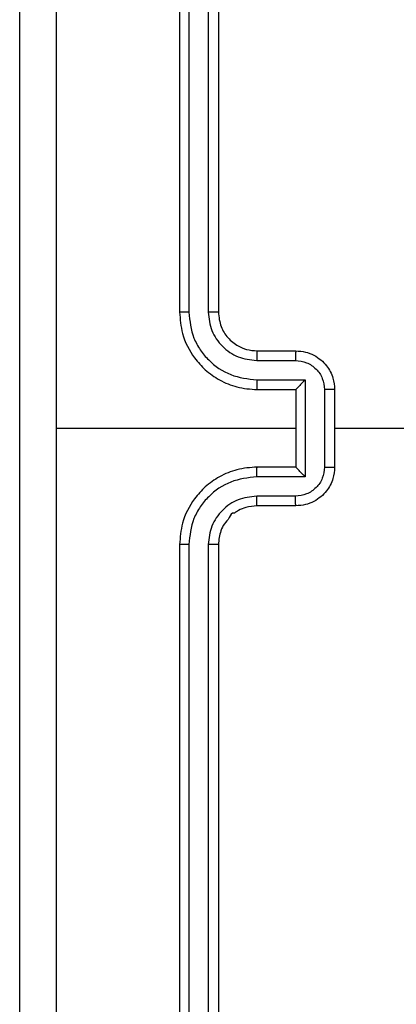
# Model space of a CAD drawing. Units: millimetres. Extents: x -4534 to 4839, y -3372 to 3601.
# Drawn here: x 859 to 879, y 1848 to 1899 of the extents above; entities that cross this region are included whole.
import ezdxf

# ---------------------------------------------------------------- set-up
doc = ezdxf.new("R2010")
doc.units = ezdxf.units.MM
doc.layers.add('Toestel 2D', color=7, linetype='Continuous', lineweight=20)

# ---------------------------------------------------------------- blocks, each defined once
blk = doc.blocks.new('wd1456')
at = {"color": 7, "linetype": 'Continuous', "lineweight": 25}
for p, q in [((-327.925, -25.9742), (-327.925, -22.9742)), ((-327.8725, -25.9738), (-327.8724, -22.9719)), ((-327.7724, -25.9738), (-327.7724, -22.9718)), ((-327.725, -25.9742), (-327.725, -22.9742)), ((-328.325, -26.1742), (-328.125, -26.1742)), ((-328.3228, -26.224), (-328.1227, -26.224)), ((-328.3728, -26.3241), (-328.1227, -26.3241)), ((-328.3728, -26.8244), (-328.3728, -26.3241)), ((-328.525, -26.7742), (-328.525, -26.3742)), ((-328.4729, -26.7743), (-328.4729, -26.3741)), ((-328.325, -26.3742), (-328.125, -26.3742)), ((-328.325, -26.3742), (-328.325, -26.3742)), ((-328.325, -26.7742), (-328.325, -26.3742)), ((-330.1222, -26.5742), (-328.525, -26.5742)), ((-328.325, -26.5742), (-327.0878, -26.5742)), ((-328.125, -26.7742), (-328.325, -26.7742)), ((-328.325, -26.7742), (-328.325, -26.7743)), ((-328.1227, -26.8244), (-328.3728, -26.8244)), ((-328.1227, -26.9244), (-328.3228, -26.9244)), ((-328.125, -26.9742), (-328.325, -26.9742)), ((-327.925, -30.1742), (-327.925, -27.1742)), ((-327.8724, -30.1766), (-327.8725, -27.1746)), ((-327.7724, -30.1766), (-327.7724, -27.1746)), ((-327.725, -30.1742), (-327.725, -27.1742))]:
    blk.add_line(p, q, dxfattribs=at)
for points, knots in [([(-327.0878, -26.5742), (-327.0878, -25.9012), (-327.0877, -24.5553), (-327.0877, -23.2108), (-327.0877, -22.5385)], [0, 0, 0, 0, 0.499992, 1, 1, 1, 1]), ([(-326.9, -22.5492), (-326.9, -23.4432), (-326.9, -25.2314), (-326.9, -27.917), (-326.9, -29.7053), (-326.9, -30.5992)], [0, 0, 0, 0, 0.333296, 0.666701, 1, 1, 1, 1]), ([(-328.125, -26.3742), (-328.0899, -26.3716), (-328.0223, -26.3664), (-327.9312, -26.3281), (-327.8574, -26.2758), (-327.7872, -26.1979), (-327.7349, -26.0956), (-327.728, -26.0113), (-327.725, -25.9742)], [0, 0, 0, 0, 0.1675415, 0.3230018, 0.4663613, 0.5976095, 0.8228478, 1, 1, 1, 1]), ([(-328.125, -26.1742), (-328.1054, -26.1726), (-328.072, -26.1698), (-328.0339, -26.1534), (-328.0154, -26.1415), (-328.0083, -26.1367), (-328.0077, -26.1362), (-328.0074, -26.1361), (-328.0074, -26.136), (-328.0074, -26.136), (-328.0074, -26.136), (-327.9917, -26.1401), (-327.9825, -26.1065), (-327.9542, -26.0838), (-327.9318, -26.0354), (-327.9277, -25.9983), (-327.925, -25.9742)], [0, 0, 0, 0, 0.187303, 0.318206, 0.392457, 0.397753, 0.400056, 0.400346, 0.400476, 0.400499, 0.400503, 0.400513, 0.510623, 0.642553, 0.768251, 1, 1, 1, 1]), ([(-328.1227, -26.3241), (-328.077, -26.3185), (-327.9856, -26.3075), (-327.8881, -26.2404), (-327.8299, -26.1701), (-327.7854, -26.0889), (-327.7776, -26.0198), (-327.7724, -25.9738)], [0, 0, 0, 0, 0.249621, 0.499235, 0.623578, 0.749883, 1, 1, 1, 1]), ([(-328.1227, -26.224), (-328.0899, -26.2202), (-328.0244, -26.2126), (-327.9416, -26.1549), (-327.8845, -26.0719), (-327.8765, -26.0065), (-327.8725, -25.9738)], [0, 0, 0, 0, 0.250455, 0.500151, 0.750097, 1, 1, 1, 1]), ([(-327.925, -25.9742), (-327.9248, -25.9742), (-327.9243, -25.9741), (-327.9211, -25.9741), (-327.9163, -25.974), (-327.9097, -25.9739), (-327.9016, -25.9739), (-327.8925, -25.9739), (-327.8826, -25.9738), (-327.8759, -25.9738), (-327.8725, -25.9738)], [0, 0, 0, 0, 0.124867, 0.250172, 0.375197, 0.499977, 0.624723, 0.749777, 0.87494, 1, 1, 1, 1]), ([(-327.7724, -25.9738), (-327.7661, -25.9738), (-327.7536, -25.9739), (-327.7379, -25.9739), (-327.7272, -25.9741), (-327.7257, -25.9742), (-327.725, -25.9742)], [0, 0, 0, 0, 0.250176, 0.500051, 0.749925, 1, 1, 1, 1]), ([(-328.525, -26.3742), (-328.5232, -26.354), (-328.5193, -26.3097), (-328.4905, -26.2574), (-328.4542, -26.2196), (-328.4177, -26.1952), (-328.3737, -26.1777), (-328.3416, -26.1754), (-328.325, -26.1742)], [0, 0, 0, 0, 0.192723, 0.423142, 0.553101, 0.692567, 0.841533, 1, 1, 1, 1]), ([(-328.325, -26.1742), (-328.3247, -26.1752), (-328.324, -26.1771), (-328.3233, -26.1903), (-328.3229, -26.2068), (-328.3228, -26.2183), (-328.3228, -26.224)], [0, 0, 0, 0, 0.2799983, 0.5592223, 0.7795455, 1, 1, 1, 1]), ([(-328.125, -26.1742), (-328.1247, -26.175), (-328.1241, -26.1765), (-328.1233, -26.1879), (-328.1228, -26.2044), (-328.1227, -26.2175), (-328.1227, -26.224)], [0, 0, 0, 0, 0.2501443, 0.5000494, 0.749802, 1, 1, 1, 1]), ([(-328.4729, -26.3741), (-328.4706, -26.3544), (-328.466, -26.3151), (-328.4314, -26.2654), (-328.3816, -26.2312), (-328.3424, -26.2264), (-328.3228, -26.224)], [0, 0, 0, 0, 0.250433, 0.500123, 0.750053, 1, 1, 1, 1]), ([(-328.3728, -26.3241), (-328.3673, -26.3296), (-328.3563, -26.3406), (-328.3432, -26.3541), (-328.3343, -26.3636), (-328.329, -26.3693), (-328.3256, -26.373), (-328.3252, -26.3738), (-328.325, -26.3742)], [0, 0, 0, 0, 0.251427, 0.502438, 0.646461, 0.77551, 0.892444, 1, 1, 1, 1]), ([(-328.1227, -26.3241), (-328.1227, -26.3306), (-328.1228, -26.3437), (-328.1233, -26.3604), (-328.1241, -26.3719), (-328.1247, -26.3734), (-328.125, -26.3742)], [0, 0, 0, 0, 0.250161, 0.499908, 0.749791, 1, 1, 1, 1]), ([(-328.4729, -26.3741), (-328.4763, -26.3741), (-328.483, -26.3741), (-328.4928, -26.3741), (-328.5018, -26.3741), (-328.5098, -26.3741), (-328.5164, -26.3741), (-328.5212, -26.3742), (-328.5244, -26.3742), (-328.5248, -26.3742), (-328.525, -26.3742)], [0, 0, 0, 0, 0.125035, 0.250189, 0.375202, 0.50008, 0.624777, 0.749862, 0.874821, 1, 1, 1, 1]), ([(-327.0877, -30.6099), (-327.0877, -29.9377), (-327.0877, -28.5932), (-327.0878, -27.2472), (-327.0878, -26.5742)], [0, 0, 0, 0, 0.500008, 1, 1, 1, 1]), ([(-328.525, -26.7742), (-328.5248, -26.7742), (-328.5244, -26.7742), (-328.5212, -26.7743), (-328.5164, -26.7743), (-328.5098, -26.7743), (-328.5018, -26.7743), (-328.4928, -26.7743), (-328.483, -26.7743), (-328.4763, -26.7743), (-328.4729, -26.7743)], [0, 0, 0, 0, 0.1251785, 0.2501379, 0.3752226, 0.4999199, 0.6247981, 0.7498105, 0.8749652, 1, 1, 1, 1]), ([(-328.325, -26.9742), (-328.3416, -26.973), (-328.3737, -26.9707), (-328.4177, -26.9532), (-328.4542, -26.9288), (-328.4905, -26.891), (-328.5193, -26.8387), (-328.5232, -26.7944), (-328.525, -26.7742)], [0, 0, 0, 0, 0.158467, 0.307434, 0.4469, 0.576859, 0.807279, 1, 1, 1, 1]), ([(-328.3228, -26.9244), (-328.3424, -26.9221), (-328.3816, -26.9173), (-328.4314, -26.883), (-328.466, -26.8334), (-328.4706, -26.794), (-328.4729, -26.7743)], [0, 0, 0, 0, 0.249947, 0.499877, 0.749567, 1, 1, 1, 1]), ([(-328.3728, -26.8244), (-328.3673, -26.8188), (-328.3564, -26.8078), (-328.3433, -26.7943), (-328.3342, -26.7849), (-328.329, -26.7792), (-328.3256, -26.7754), (-328.3252, -26.7746), (-328.325, -26.7743)], [0, 0, 0, 0, 0.251448, 0.502455, 0.646452, 0.775724, 0.892451, 1, 1, 1, 1]), ([(-328.1227, -26.8244), (-328.1227, -26.8178), (-328.1228, -26.8047), (-328.1233, -26.7881), (-328.1241, -26.7766), (-328.1247, -26.775), (-328.125, -26.7742)], [0, 0, 0, 0, 0.2501605, 0.4999154, 0.7497932, 1, 1, 1, 1]), ([(-327.725, -27.1742), (-327.728, -27.1371), (-327.7349, -27.0528), (-327.7872, -26.9505), (-327.8574, -26.8726), (-327.9312, -26.8204), (-328.0223, -26.782), (-328.0899, -26.7769), (-328.125, -26.7742)], [0, 0, 0, 0, 0.177153, 0.402391, 0.53364, 0.676999, 0.832459, 1, 1, 1, 1]), ([(-327.7724, -27.1746), (-327.7776, -27.1287), (-327.7854, -27.0596), (-327.8299, -26.9784), (-327.8881, -26.9081), (-327.9856, -26.841), (-328.077, -26.8299), (-328.1227, -26.8244)], [0, 0, 0, 0, 0.250117, 0.376411, 0.500759, 0.750379, 1, 1, 1, 1]), ([(-328.325, -26.9742), (-328.3247, -26.9733), (-328.324, -26.9713), (-328.3233, -26.9581), (-328.3229, -26.9417), (-328.3228, -26.9302), (-328.3228, -26.9244)], [0, 0, 0, 0, 0.2800002, 0.5592204, 0.7795534, 1, 1, 1, 1]), ([(-328.125, -26.9742), (-328.1247, -26.9734), (-328.1241, -26.9719), (-328.1233, -26.9605), (-328.1228, -26.944), (-328.1227, -26.931), (-328.1227, -26.9244)], [0, 0, 0, 0, 0.250141, 0.500044, 0.749794, 1, 1, 1, 1]), ([(-327.8725, -27.1746), (-327.8763, -27.1418), (-327.8839, -27.0763), (-327.9417, -26.9935), (-328.0246, -26.9364), (-328.09, -26.9284), (-328.1227, -26.9244)], [0, 0, 0, 0, 0.250435, 0.500128, 0.750066, 1, 1, 1, 1]), ([(-327.925, -27.1742), (-327.9278, -27.1486), (-327.9332, -27.1006), (-327.9722, -27.0395), (-328.0198, -27.001), (-328.0726, -26.9784), (-328.1066, -26.9757), (-328.125, -26.9742)], [0, 0, 0, 0, 0.244392, 0.456895, 0.674664, 0.824017, 1, 1, 1, 1]), ([(-327.925, -27.1742), (-327.9248, -27.1742), (-327.9243, -27.1743), (-327.9211, -27.1744), (-327.9163, -27.1744), (-327.9097, -27.1745), (-327.9016, -27.1746), (-327.8925, -27.1746), (-327.8826, -27.1746), (-327.8759, -27.1746), (-327.8725, -27.1746)], [0, 0, 0, 0, 0.124865, 0.250169, 0.375175, 0.499953, 0.624728, 0.74978, 0.874942, 1, 1, 1, 1]), ([(-327.7724, -27.1746), (-327.7661, -27.1746), (-327.7536, -27.1746), (-327.7379, -27.1745), (-327.7272, -27.1744), (-327.7257, -27.1743), (-327.725, -27.1742)], [0, 0, 0, 0, 0.2501628, 0.5000556, 0.749629, 1, 1, 1, 1])]:
    blk.add_open_spline(points, degree=3, knots=knots, dxfattribs=at)
blk = doc.blocks.new('VPL-06-WD1456')
at = {"layer": 'Toestel 2D', "xscale": 10, "yscale": 10, "zscale": 10, "rotation": 180}
blk.add_blockref('wd1456', (-2409.533, 1611.88), dxfattribs=at)
blk = doc.blocks.new('VPL-18-RC1456')
blk.add_blockref('VPL-06-WD1456', (0, 0))

msp = doc.modelspace()

# ---------------------------------------------------------------- block references
msp.add_blockref('VPL-18-RC1456', (0, 0))

doc.saveas('drawing.dxf')
